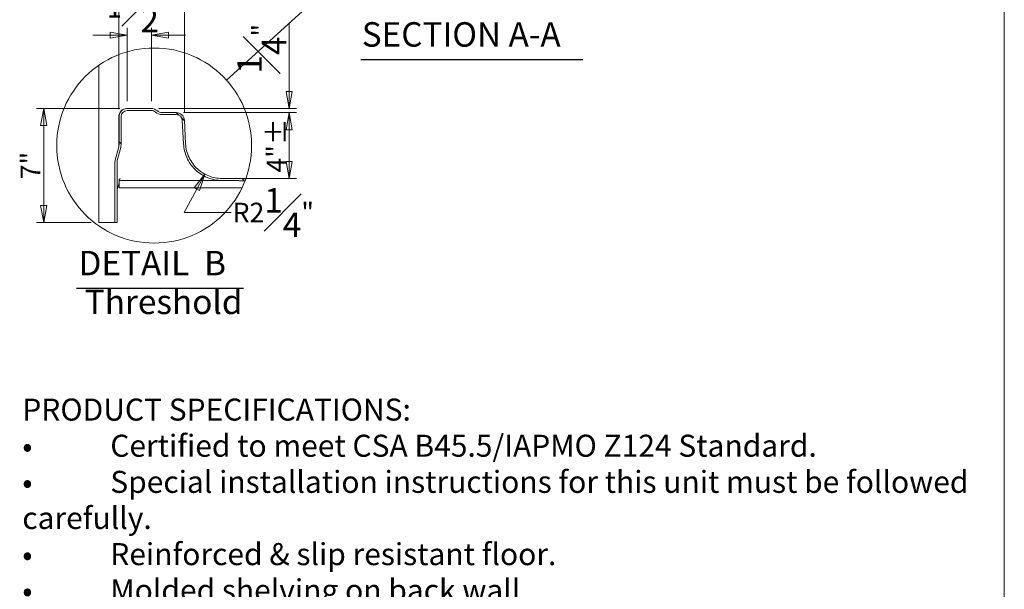
# Model space of a CAD drawing. Units: inches. Extents: x 7 to 248, y 5 to 322.
# Drawn here: x 127 to 248, y 114 to 184 of the extents above; entities that cross this region are included whole.
import ezdxf
from ezdxf.enums import TextEntityAlignment as Align

# ---------------------------------------------------------------- set-up
doc = ezdxf.new("R2010")
doc.units = ezdxf.units.IN
doc.header["$LTSCALE"] = 30
doc.header["$MEASUREMENT"] = 0
doc.linetypes.add('DOUBLE_DASH_CHAIN', pattern=[1.2403, 0.6614, -0.0827, 0.1654, -0.0827, 0.1654, -0.0827])
for name, color, linetype, lineweight in [('Border (ANSI)', 7, 'Continuous', 18), ('Detail Boundary (ANSI)', 7, 'DOUBLE_DASH_CHAIN', 18), ('Dimension (ANSI)', 7, 'Continuous', 18), ('Hatch (ANSI)', 7, 'Continuous', 18), ('Symbol (ANSI)', 7, 'Continuous', 18), ('Title (ANSI)', 7, 'Continuous', 18), ('Visible (ANSI)', 7, 'Continuous', 18), ('Visible Narrow (ANSI)', 7, 'Continuous', 18)]:
    doc.layers.add(name, color=color, linetype=linetype, lineweight=lineweight)
doc.styles.add('Label Text (ANSI)', font='txt')
doc.styles.add('Note Text (ANSI)', font='tahoma.ttf')
doc.styles.add('Spec Sheet', font='times.ttf')
doc.styles.get("Standard").update_dxf_attribs({"font": 'tahoma.ttf'})
doc.styles.add('Text Style94', font='txt')
doc.dimstyles.new('Cut Sheet-01', dxfattribs={"dimscale": 30, "dimtxt": 0.08, "dimasz": 0.07, "dimexe": 0.03, "dimexo": 0.03, "dimgap": 0.0125, "dimtad": 1, "dimdec": 3, "dimrnd": 1e-08, "dimzin": 3, "dimdsep": 46, "dimlunit": 5, "dimtxsty": 'Spec Sheet', "dimblk": 'Filled-1', "dimcen": 0.09, "dimdle": 0.025, "dimclrd": 256, "dimclre": 256, "dimclrt": 256, "dimadec": 0, "dimazin": 3, "dimtfac": 1.25, "dimtofl": 0, "dimtmove": 0, "dimatfit": 3, "dimfxl": 1, "dimfrac": 1, "dimtolj": 1, "dimtzin": 12, "dimlwd": -1, "dimlwe": -1, "dimarcsym": 0})

# ---------------------------------------------------------------- blocks, each defined once
blk = doc.blocks.new('Title Blocks Clarion Title block')
at = {"layer": 'Title (ANSI)'}
blk.add_line((2.5749, 13.7375), (2.5749, 3.6375), dxfattribs=at)
at = {"layer": 'Title (ANSI)', "lineweight": 30, "flags": 63}
for tag, height, p in [('<Description>', 0.12, (-1.4251, 4.95)), ('<Model_Number>', 0.2, (-1.4251, 5.2625)), ('PART_NUMBER', 0.1, (1.9082, 4.4087))]:
    blk.add_attdef(tag, text='', height=height, dxfattribs=at).set_placement(p, align=Align.TOP_CENTER)
blk.add_attdef('<Date>', text='', height=0.1, dxfattribs=at).set_placement((1.5927, 3.7875), align=Align.TOP_LEFT)
blk = doc.blocks.new('Borders Clarion')
at = {"layer": 'Border (ANSI)'}
blk.add_line((8.25, 10.75), (8.25, 0.25), dxfattribs=at)
blk = doc.blocks.new('2dTransSymbol1')
at = {"layer": 'Detail Boundary (ANSI)', "ltscale": 0.186436}
blk.add_line((5.5016, 6.2736), (5.0664, 5.8788), dxfattribs=at)
at = {"layer": 'Detail Boundary (ANSI)', "ltscale": 0.505147}
blk.add_circle((4.7709, 5.6108), 0.3989, dxfattribs=at)
blk = doc.blocks.new('Filled-1')
at = {"color": 0}
for p, q in [((0, 0), (-1, 0.179)), ((-1, 0.179), (-1, -0.179)), ((-1, 0), (0, 0)), ((-1, -0.179), (0, 0))]:
    blk.add_line(p, q, dxfattribs=at)
at = {"color": 0, "flags": 128}
blk.add_lwpolyline([(-1, -0.179), (0, 0), (-1, 0.179), (-1, -0.179)], dxfattribs=at)
at = {"color": 0}
blk.add_solid([(-1, -0.179), (0, 0), (-1, 0.179), (-1, -0.179)], dxfattribs=at)
blk = doc.blocks.new('*D24')
at = {"layer": 'Defpoints', "color": 0, "transparency": 16777216}
for p in [(142.79, 181.87), (139.81, 172.87), (142.79, 172.87)]:
    blk.add_point(p, dxfattribs=at)
at = {"layer": 'Dimension (ANSI)', "transparency": 16777216}
for p, q in [((139.81, 173.77), (139.81, 182.77)), ((142.79, 173.77), (142.79, 182.77)), ((137.71, 181.87), (135.61, 181.87)), ((144.89, 181.87), (146.99, 181.87))]:
    blk.add_line(p, q, dxfattribs=at)
at = {"layer": 'Dimension (ANSI)', "transparency": 16777216, "xscale": 2.100000008940697, "yscale": 2.100000008940697, "zscale": 2.100000008940697}
blk.add_blockref('Filled-1', (139.81, 181.87), dxfattribs=at)
at = {"layer": 'Dimension (ANSI)', "transparency": 16777216, "xscale": 2.100000008940697, "yscale": 2.100000008940697, "zscale": 2.100000008940697, "rotation": 180}
blk.add_blockref('Filled-1', (142.79, 181.87), dxfattribs=at)
at = {"layer": 'Dimension (ANSI)', "transparency": 16777216, "insert": (141.3, 188.23), "char_height": 2.4, "attachment_point": 2, "style": 'Spec Sheet'}
blk.add_mtext('\\A1;1{\\H1.25x;\\S1#2;}"', dxfattribs=at)
blk = doc.blocks.new('*D25')
at = {"layer": 'Defpoints', "color": 0, "transparency": 16777216}
for p in [(146.83, 187.76), (138.78, 171.89), (146.83, 171.42)]:
    blk.add_point(p, dxfattribs=at)
at = {"layer": 'Dimension (ANSI)', "transparency": 16777216}
for p, q in [((138.78, 172.79), (138.78, 188.66)), ((146.83, 172.32), (146.83, 188.66)), ((140.88, 187.76), (144.73, 187.76))]:
    blk.add_line(p, q, dxfattribs=at)
at = {"layer": 'Dimension (ANSI)', "transparency": 16777216, "xscale": 2.100000008940697, "yscale": 2.100000008940697, "zscale": 2.100000008940697, "rotation": 180}
blk.add_blockref('Filled-1', (138.78, 187.76), dxfattribs=at)
at = {"layer": 'Dimension (ANSI)', "transparency": 16777216, "xscale": 2.100000008940697, "yscale": 2.100000008940697, "zscale": 2.100000008940697}
blk.add_blockref('Filled-1', (146.83, 187.76), dxfattribs=at)
at = {"layer": 'Dimension (ANSI)', "transparency": 16777216, "insert": (143.29, 190.53), "char_height": 2.4, "attachment_point": 2, "style": 'Spec Sheet'}
blk.add_mtext('\\A1;4"', dxfattribs=at)
blk = doc.blocks.new('*D26')
at = {"layer": 'Defpoints', "color": 0, "transparency": 16777216}
for p in [(129.56, 172.87), (139.81, 172.87), (136.31, 158.87)]:
    blk.add_point(p, dxfattribs=at)
at = {"layer": 'Dimension (ANSI)', "transparency": 16777216}
for p, q in [((138.91, 172.87), (128.66, 172.87)), ((129.56, 160.97), (129.56, 170.77)), ((135.41, 158.87), (128.66, 158.87))]:
    blk.add_line(p, q, dxfattribs=at)
at = {"layer": 'Dimension (ANSI)', "transparency": 16777216, "xscale": 2.100000008940697, "yscale": 2.100000008940697, "zscale": 2.100000008940697}
for p, rotation in [((129.56, 172.87), 90), ((129.56, 158.87), 270)]:
    blk.add_blockref('Filled-1', p, dxfattribs=dict(at, rotation=rotation))
at = {"layer": 'Dimension (ANSI)', "transparency": 16777216, "insert": (126.74, 165.87), "char_height": 2.4, "attachment_point": 2, "rotation": 90, "style": 'Spec Sheet'}
blk.add_mtext('\\A1;7"', dxfattribs=at)
blk = doc.blocks.new('*D27')
at = {"layer": 'Defpoints', "color": 0, "transparency": 16777216}
for p in [(151.48, 168.78), (149.35, 164.82)]:
    blk.add_point(p, dxfattribs=at)
at = {"layer": 'Dimension (ANSI)', "transparency": 16777216}
for p, q in [((146.82, 160.11), (148.36, 162.97)), ((152.58, 160.11), (146.82, 160.11))]:
    blk.add_line(p, q, dxfattribs=at)
at = {"layer": 'Dimension (ANSI)', "transparency": 16777216, "xscale": 2.100000008940697, "yscale": 2.100000008940697, "zscale": 2.100000008940697, "rotation": 61.78298864919551}
blk.add_blockref('Filled-1', (149.35, 164.82), dxfattribs=at)
at = {"layer": 'Dimension (ANSI)', "transparency": 16777216, "insert": (157.75, 163.11), "char_height": 2.4, "attachment_point": 2, "style": 'Spec Sheet'}
blk.add_mtext('\\A1;R2{\\H1.25x;\\S1#4;}"', dxfattribs=at)
blk = doc.blocks.new('*D28')
at = {"layer": 'Defpoints', "color": 0, "transparency": 16777216}
for p in [(145.83, 172.37), (159.71, 172.37), (151.44, 164.28)]:
    blk.add_point(p, dxfattribs=at)
at = {"layer": 'Dimension (ANSI)', "transparency": 16777216}
for p, q in [((146.73, 172.37), (160.61, 172.37)), ((159.71, 166.38), (159.71, 170.27)), ((152.34, 164.28), (160.61, 164.28))]:
    blk.add_line(p, q, dxfattribs=at)
at = {"layer": 'Dimension (ANSI)', "transparency": 16777216, "xscale": 2.100000008940697, "yscale": 2.100000008940697, "zscale": 2.100000008940697}
for p, rotation in [((159.71, 172.37), 90), ((159.71, 164.28), 270)]:
    blk.add_blockref('Filled-1', p, dxfattribs=dict(at, rotation=rotation))
at = {"layer": 'Dimension (ANSI)', "transparency": 16777216, "insert": (156.93, 168.33), "char_height": 2.4, "attachment_point": 2, "rotation": 90, "style": 'Spec Sheet'}
blk.add_mtext('\\A1;\\fTimes New Roman|b0|i0;\\H2.4000;4"±', dxfattribs=at)
blk = doc.blocks.new('*D29')
at = {"layer": 'Defpoints', "color": 0, "transparency": 16777216}
for p in [(142.79, 172.87), (145.83, 172.37), (159.71, 172.37)]:
    blk.add_point(p, dxfattribs=at)
at = {"layer": 'Dimension (ANSI)', "transparency": 16777216}
for p, q in [((159.71, 174.97), (159.71, 183.34)), ((143.69, 172.87), (160.61, 172.87)), ((146.73, 172.37), (160.61, 172.37)), ((159.71, 170.27), (159.71, 168.17))]:
    blk.add_line(p, q, dxfattribs=at)
at = {"layer": 'Dimension (ANSI)', "transparency": 16777216, "xscale": 2.100000008940697, "yscale": 2.100000008940697, "zscale": 2.100000008940697}
for p, rotation in [((159.71, 172.87), 270), ((159.71, 172.37), 90)]:
    blk.add_blockref('Filled-1', p, dxfattribs=dict(at, rotation=rotation))
at = {"layer": 'Dimension (ANSI)', "transparency": 16777216, "insert": (153.34, 180.2), "char_height": 2.4, "attachment_point": 2, "rotation": 90, "style": 'Spec Sheet'}
blk.add_mtext('\\A1;{\\H1.25x;\\S1#4;}"', dxfattribs=at)

msp = doc.modelspace()

# ---------------------------------------------------------------- hatches: boundary and pattern name
at = {"layer": 'Hatch (ANSI)'}
h = msp.add_hatch(dxfattribs=at)
h.set_pattern_fill('ANSI31', color=256, scale=60, angle=270, style=0)
edge = h.paths.add_edge_path()
edge.add_ellipse((143.1284, 168.3237), major_axis=(-4.063, -11.255), ratio=1, start_angle=88.725342, end_angle=90)
edge.add_spline(control_points=[(154.3834, 164.2607), (152.9286, 164.2715), (151.4373, 164.2842)], knot_values=[50.10826317, 50.10826317, 50.10826317, 53.65971857, 53.65971857, 53.65971857], weights=[1.03401752, 1.02791601, 1.02077873], degree=2, periodic=0)
edge.add_spline(control_points=[(151.4373, 164.2842), (150.8876, 164.2889), (150.3434, 164.3943), (149.3199, 164.7961), (148.8493, 165.0891), (148.0101, 165.8546), (147.6584, 166.3305), (147.1572, 167.3902), (147.0125, 167.964), (146.9818, 168.5494)], knot_values=[-8.65557624, -8.65557624, -8.65557624, -8.65557624, -6.5610375, -6.5610375, -4.46640867, -4.46640867, -2.23330963, -2.23330963, 0, 0, 0, 0], degree=3, periodic=0)
edge.add_line((146.9818, 168.5494), (146.8313, 171.4212))
edge.add_ellipse((145.8327, 171.3689), major_axis=(-0.0523, 0.9986), ratio=1, start_angle=270, end_angle=357)
edge.add_line((145.8327, 172.3689), (144.1165, 172.3689))
edge.add_ellipse((144.1165, 173.3689), major_axis=(-1, 0), ratio=1, start_angle=48.590378, end_angle=90, ccw=False)
edge.add_ellipse((142.7937, 171.8689), major_axis=(-0.75, 0.6614), ratio=1, start_angle=270, end_angle=311.409622)
edge.add_line((142.7937, 172.8689), (139.8142, 172.8689))
edge.add_ellipse((139.8142, 171.8689), major_axis=(-1, 0), ratio=1, start_angle=270, end_angle=360)
edge.add_line((138.8142, 171.8689), (138.8142, 168.4163))
edge.add_ellipse((137.8142, 168.4163), major_axis=(0, -1), ratio=1, start_angle=75, end_angle=90, ccw=False)
edge.add_line((138.7802, 168.1575), (138.3483, 166.5458))
edge.add_ellipse((139.3142, 166.287), major_axis=(-0.2588, -0.9659), ratio=1, start_angle=270, end_angle=285)
edge.add_line((138.3142, 166.287), (138.3142, 158.8689))
edge.add_line((138.3142, 158.8689), (138.5642, 158.8689))
edge.add_line((138.5642, 158.8689), (138.5642, 166.287))
edge.add_ellipse((139.3142, 166.287), major_axis=(0, 0.75), ratio=1, start_angle=75, end_angle=90, ccw=False)
edge.add_line((138.5898, 166.4811), (139.0216, 168.0928))
edge.add_ellipse((137.8142, 168.4163), major_axis=(0.3235, 1.2074), ratio=1, start_angle=270, end_angle=285)
edge.add_line((139.0642, 168.4163), (139.0642, 171.8689))
edge.add_ellipse((139.8142, 171.8689), major_axis=(0, 0.75), ratio=1, start_angle=0, end_angle=90, ccw=False)
edge.add_line((139.8142, 172.6189), (142.7937, 172.6189))
edge.add_ellipse((142.7937, 171.8689), major_axis=(0.75, 0), ratio=1, start_angle=48.590378, end_angle=90, ccw=False)
edge.add_ellipse((144.1165, 173.3689), major_axis=(0.9375, -0.8268), ratio=1, start_angle=270, end_angle=311.409622)
edge.add_line((144.1165, 172.1189), (145.8327, 172.1189))
edge.add_ellipse((145.8327, 171.3689), major_axis=(0.75, 0), ratio=1, start_angle=3, end_angle=90, ccw=False)
edge.add_line((146.5817, 171.4082), (146.7322, 168.5363))
edge.add_spline(control_points=[(146.7322, 168.5363), (146.7626, 167.9565), (146.8989, 167.3872), (147.3701, 166.326), (147.701, 165.8431), (148.5472, 164.9936), (149.0651, 164.6448), (150.2053, 164.1655), (150.8168, 164.0395), (151.4352, 164.0342)], knot_values=[-9.1363712, -9.1363712, -9.1363712, -9.1363712, -6.92444692, -6.92444692, -4.71262181, -4.71262181, -2.35617184, -2.35617184, 0, 0, 0, 0], degree=3, periodic=0)
edge.add_spline(control_points=[(151.4352, 164.0342), (152.8799, 164.0219), (154.2902, 164.0114)], knot_values=[4.71881293, 4.71881293, 4.71881293, 8.15855576, 8.15855576, 8.15855576], weights=[1.0207971, 1.0277106, 1.03365247], degree=2, periodic=0)

# ---------------------------------------------------------------- linework, layer by layer
at = {"layer": 'Symbol (ANSI)', "lineweight": 25}
for p, q in [((168.499, 178.8985), (195.746, 178.8985)), ((133.6053, 150.8191), (154.0977, 150.8191))]:
    msp.add_line(p, q, dxfattribs=at)
at = {"layer": 'Visible (ANSI)'}
for p, q in [((136.3142, 178.1599), (136.3142, 158.8689)), ((139.7461, 172.8689), (139.8142, 172.8689)), ((142.7937, 172.8689), (139.8142, 172.8689)), ((138.8142, 171.8689), (138.8142, 168.4163)), ((139.0642, 168.4163), (139.0642, 171.8689)), ((139.8142, 172.6189), (142.7937, 172.6189)), ((144.0932, 172.1191), (144.0932, 172.1189)), ((144.1165, 172.1189), (144.0932, 172.1189)), ((145.8327, 172.3689), (144.1165, 172.3689)), ((144.1165, 172.1189), (145.8327, 172.1189)), ((146.5817, 171.4082), (146.7322, 168.5363)), ((146.9818, 168.5494), (146.8313, 171.4212)), ((138.7802, 168.1575), (138.3483, 166.5458)), ((138.5898, 166.4811), (139.0216, 168.0928)), ((138.3142, 166.287), (138.3142, 158.8689)), ((138.5642, 158.8689), (138.5642, 166.287)), ((138.8139, 163.7676), (138.5898, 162.9314)), ((138.8142, 164.0325), (138.8136, 163.1576)), ((138.8138, 163.7673), (138.8136, 163.5275)), ((138.8136, 163.5275), (138.8136, 163.1576)), ((138.8142, 164.1663), (138.8142, 164.0325)), ((138.8142, 164.0325), (152.8485, 164.0225)), ((138.8136, 163.1576), (153.9165, 163.1468)), ((136.3142, 158.8689), (137.5642, 158.8689)), ((138.3142, 158.8689), (137.5642, 158.8689)), ((138.3142, 158.8689), (138.5642, 158.8689))]:
    msp.add_line(p, q, dxfattribs=at)
for centre, radius, start, end in [((139.8142, 171.8689), 1, 90, 180), ((142.7937, 171.8689), 1, 48.590378, 90), ((139.8142, 171.8689), 0.75, 90, 180), ((142.7937, 171.8689), 0.75, 48.590378, 90), ((144.1165, 173.3689), 1.25, 228.590378, 270), ((144.1165, 173.3689), 1, 228.590378, 270), ((145.8327, 171.3689), 1, 3, 90), ((145.8327, 171.3689), 0.75, 3, 90), ((137.8142, 168.4163), 1, 345, 0), ((137.8142, 168.4163), 1.25, 345, 0), ((139.3142, 166.287), 1, 165, 180), ((139.3142, 166.287), 0.75, 165, 180), ((139.3142, 162.7373), 0.75, 165, 180)]:
    msp.add_arc(centre, radius, start, end, dxfattribs=at)
for points, knots in [([(146.7322, 168.5363), (146.7626, 167.9565), (146.8989, 167.3872), (147.3701, 166.326), (147.701, 165.8431), (148.5472, 164.9936), (149.0651, 164.6448), (150.2053, 164.1655), (150.8168, 164.0395), (151.4352, 164.0342)], [-9.1363712, -9.1363712, -9.1363712, -9.1363712, -6.92444692, -6.92444692, -4.71262181, -4.71262181, -2.35617184, -2.35617184, 0, 0, 0, 0]), ([(151.4373, 164.2842), (150.8876, 164.2889), (150.3434, 164.3943), (149.3199, 164.7961), (148.8493, 165.0891), (148.0101, 165.8546), (147.6584, 166.3305), (147.1572, 167.3902), (147.0125, 167.964), (146.9818, 168.5494)], [-8.65557624, -8.65557624, -8.65557624, -8.65557624, -6.5610375, -6.5610375, -4.46640867, -4.46640867, -2.23330963, -2.23330963, 0, 0, 0, 0])]:
    msp.add_open_spline(points, degree=3, knots=knots, dxfattribs=at)
for points, weights in [([(151.4352, 164.0342), (152.8799, 164.0219), (154.2902, 164.0114)], [1.02079710465, 1.0277105955, 1.03365247192]), ([(154.3834, 164.2607), (152.9286, 164.2715), (151.4373, 164.2842)], [1.03401751665, 1.02791601056, 1.02077872601])]:
    msp.add_rational_spline(points, weights, degree=2, dxfattribs=at)
at = {"layer": 'Visible Narrow (ANSI)'}
for p, q in [((138.7802, 170.2252), (138.7802, 171.8915)), ((138.7802, 168.1575), (138.7802, 170.2252)), ((138.5898, 164.7047), (138.5898, 166.4811)), ((138.5898, 164.7047), (138.5898, 162.9314))]:
    msp.add_line(p, q, dxfattribs=at)
for centre, major_axis, ratio, start_param, end_param in [((139.7461, 171.8689), (0, 1), 0.96617167, 0, 1.54823685), ((137.8142, 171.8689), (-1, 0), 0.08715574, 3.14159265, 3.40339204), ((137.8142, 170.2477), (1, 0), 0.08715574, 6.02138592, 6.28318531), ((139.3142, 164.5154), (-0.75, 0), 0.97534917, 6.02138592, 6.28318531), ((138.8645, 234.6799), (-0.0507, -70.9122), 0.00001101, 0.00004221, 0.10608713)]:
    msp.add_ellipse(centre, major_axis=major_axis, ratio=ratio, start_param=start_param, end_param=end_param, dxfattribs=at)
msp.add_rational_spline([(138.8142, 164.1663), (138.9362, 164.2243), (138.9517, 164.2819)], [1, 1.00322303576, 1.00363248222], degree=2, dxfattribs=at)

# ---------------------------------------------------------------- block references
at = {"xscale": 30, "yscale": 30, "zscale": 30}
for name, p in [('Title Blocks Clarion Title block', (170.253, -89.6258)), ('Borders Clarion', (0, 0)), ('2dTransSymbol1', (0, 0))]:
    msp.add_blockref(name, p, dxfattribs=at)

# ---------------------------------------------------------------- texts
at = {"layer": 'Symbol (ANSI)', "char_height": 3, "attachment_point": 7}
for s, insert, style in [('SECTION A-A', (168.6142, 179.5201), 'Text Style94'), ('DETAIL  B', (133.8381, 151.4674), 'Text Style94'), ('Threshold', (134.6044, 146.7163), 'Label Text (ANSI)')]:
    msp.add_mtext(s, dxfattribs=dict(at, insert=insert, style=style))
at = {"layer": 'Symbol (ANSI)', "insert": (126.9386, 137.284), "char_height": 2.6999999, "width": 117.16985, "attachment_point": 1, "line_spacing_factor": 0.98484, "style": 'Note Text (ANSI)'}
msp.add_mtext('\\fTimes New Roman|b1|i0;\\H2.7000;PRODUCT SPECIFICATIONS:\\P\\fTimes New Roman|b0|i0;\\H2.7000;•^I\\fTimes New Roman|b0|i0;\\H2.7000;Certified to meet CSA B45.5/IAPMO Z124 Standard.\\P\\fTahoma|b0|i0;\\H2.7000;•^I\\fTimes New Roman|b0|i0;\\H2.7000;Special installation instructions for this unit must be followed carefully.\\fTahoma|b0|i0;\\H2.7000;\\P\\fTahoma|b0|i0;\\H2.7000;•^I\\fTimes New Roman|b0|i0;\\H2.7000;Reinforced & slip resistant floor.\\fTahoma|b0|i0;\\H2.7000;\\P\\fTahoma|b0|i0;\\H2.7000;•^I\\fTimes New Roman|b0|i0;\\H2.7000;Molded shelving on back wall.\\fTahoma|b0|i0;\\H2.7000;\\P\\fTahoma|b0|i0;\\H2.7000;•^I\\fTimes New Roman|b0|i0;\\H2.7000;Factory installed 1" [25mm] clear acylic towel bar.\\fTahoma|b0|i0;\\H2.7000;\\P\\fTahoma|b0|i0;\\H2.7000;•^I\\fTimes New Roman|b0|i0;\\H2.7000;Integral 1" [25mm] nailing flange.\\fTahoma|b0|i0;\\H2.7000;\\P\\fTahoma|b0|i0;\\H2.7000;•^I\\fTimes New Roman|b0|i0;\\H2.7000;Door Opening: W-53-3/4" [1365mm] x H-68 1/2" [1727mm]\\fTahoma|b0|i0;\\H2.7000;\\P\\fTahoma|b0|i0;\\H2.7000;•^I\\fTimes New Roman|b0|i0;\\H2.7000;All dimensions +/- 1/2" [12.8mm]\\fTahoma|b0|i0;\\H2.7000;\\P\\fTahoma|b0|i0;\\H2.7000;•^I\\fTimes New Roman|b0|i0;\\H2.7000;Clarion Bathware reserves the right to change design and/or dimensions.\\fTahoma|b0|i0;\\H2.7000;\\P\\fTahoma|b0|i0;\\H2.7000;•^I\\fTimes New Roman|b0|i0;\\H2.7000;Dimensions are the same for all other versions of this model. ', dxfattribs=at)

# ---------------------------------------------------------------- dimensions: what is measured, and where the dimension line sits
at = {"layer": 'Dimension (ANSI)'}
for base, p1, p2, angle, text, picture, middle in [((146.8313, 187.7593), (138.7802, 171.8915), (146.8313, 171.4212), 180, '<>"', '*D25', (143.2911, 187.7593)), ((142.7937, 181.8689), (139.8142, 172.8689), (142.7937, 172.8689), 180, '<>"', '*D24', (141.3039, 181.8689)), ((159.705, 172.3689), (142.7937, 172.8689), (145.8327, 172.3689), 90, '<>"', '*D29', (159.705, 180.202)), ((129.5642, 172.8689), (136.3142, 158.8689), (139.8142, 172.8689), 90, '<>"', '*D26', (129.5642, 165.8689)), ((159.705, 172.3689), (151.4373, 164.2842), (145.8327, 172.3689), 90, '\\fTimes New Roman|b0|i0;\\H2.4000;<>"±', '*D28', (159.705, 168.3266))]:
    dim = msp.add_linear_dim(base=base, p1=p1, p2=p2, angle=angle, text=text, dimstyle='Cut Sheet-01', override={"dimgap": 0.0125, "dimdec": 3, "dimlfac": 0.5, "dimtol": 0, "dimlim": 0, "dimtp": 0, "dimtm": 0, "dimtdec": 2, "dimatfit": 1}, dxfattribs=at)
    dim.commit()
    dim.dimension.update_dxf_attribs({"geometry": picture, "text_midpoint": middle, "dimtype": 160})
dim = msp.add_radius_dim(center=(151.4761, 168.7845), mpoint=(149.3483, 164.8189), text='<>"', dimstyle='Cut Sheet-01', override={"dimgap": 0.0125, "dimtad": 0, "dimtih": 1, "dimtoh": 1, "dimdec": 3, "dimlfac": 0.5, "dimcen": 0, "dimtol": 0, "dimlim": 0, "dimtp": 0, "dimtm": 0, "dimtdec": 2}, dxfattribs=at)
dim.commit()
dim.dimension.update_dxf_attribs({"geometry": '*D27', "text_midpoint": (157.7458, 160.1132), "dimtype": 164})

doc.saveas('drawing.dxf')
